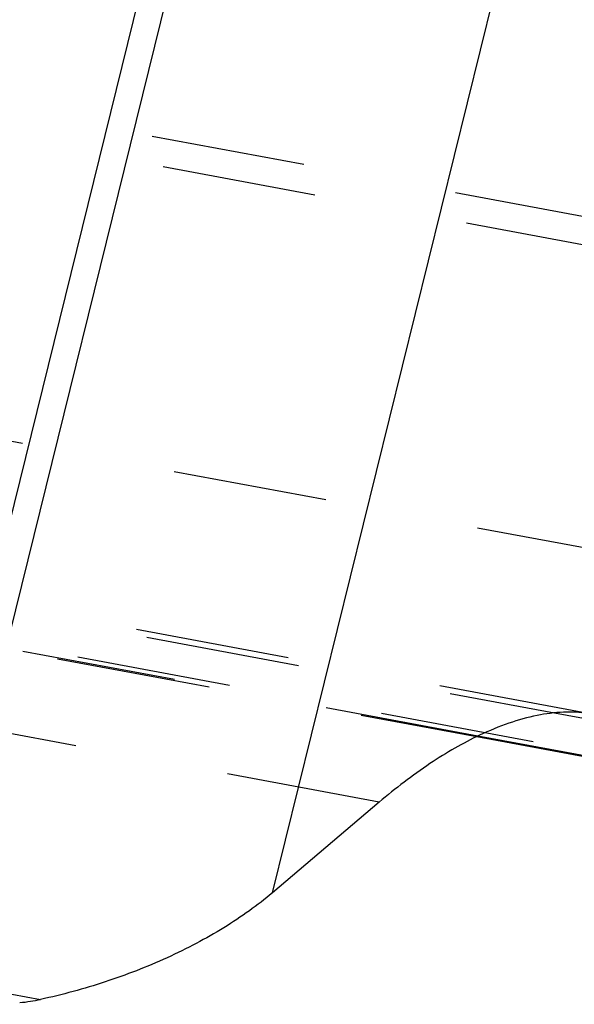
# Model space of a CAD drawing. Units: millimetres. Extents: x 0 to 420, y 0 to 297.
# Drawn here: x 376 to 384, y 155 to 170 of the extents above; entities that cross this region are included whole.
import ezdxf

# ---------------------------------------------------------------- set-up
doc = ezdxf.new("R2010")
doc.units = ezdxf.units.MM
doc.header["$LTSCALE"] = 23.1
doc.linetypes.add('DOT', pattern=[0.2, 0.1, -0.1])
doc.linetypes.add('HIDDEN', pattern=[0.2, 0.1, -0.1])
doc.layers.get('0').update_dxf_attribs({"linetype": 'CONTINUOUS'})
for name, color, linetype in [('607101866-000_CL', 7, 'CONTINUOUS'), ('607101866-000_HL', 7, 'CONTINUOUS'), ('DEFAULT_2', 6, 'HIDDEN')]:
    doc.layers.add(name, color=color, linetype=linetype)

msp = doc.modelspace()

# ---------------------------------------------------------------- linework, layer by layer
at = {"color": 9, "linetype": 'DOT'}
for p, q in [((355.4173, 171.6646), (393.708, 164.553)), ((389.6503, 160.7675), (353.2859, 167.5214)), ((381.3637, 157.9313), (341.446, 165.3451)), ((349.6, 165.1675), (384.5783, 158.6712)), ((338.9851, 161.9075), (376.294, 154.9783))]:
    msp.add_line(p, q, dxfattribs=at)
at = {"layer": '607101866-000_CL', "color": 7, "linetype": 'CONTINUOUS'}
for p, q in [((374.0585, 154.9329), (384.1253, 195.7206)), ((382.8246, 158.913), (384.4888, 158.6039)), ((381.3637, 157.9313), (379.7649, 156.5746))]:
    msp.add_line(p, q, dxfattribs=at)
at = {"layer": '607101866-000_CL', "color": 9, "linetype": 'CONTINUOUS'}
for p, q in [((384.5208, 195.6711), (374.4595, 154.9053)), ((379.7649, 156.5746), (389.3201, 195.2896)), ((383.9872, 159.2676), (384.6137, 159.1512)), ((384.4909, 158.6149), (382.8412, 158.9213))]:
    msp.add_line(p, q, dxfattribs=at)
at = {"layer": '607101866-000_CL', "color": 7, "linetype": 'CONTINUOUS'}
for centre, radius, start, end in [((375.7175, 157.746), 2.8275, 275.37281, 278.64428), ((375.7529, 157.5127), 2.5915, 278.64612, 282.0543)]:
    msp.add_arc(centre, radius, start, end, dxfattribs=at)
for points, knots in [([(384.4907, 159.2583), (384.3695, 159.2762), (384.1124, 159.2877), (383.713, 159.2363), (383.2902, 159.1181), (383.0081, 159.001), (382.8643, 158.9328)], [0, 0, 0, 0, 0.2187301, 0.4562029, 0.7159792, 1, 1, 1, 1]), ([(382.8643, 158.9328), (382.7397, 158.8737), (382.4878, 158.7406), (381.976, 158.4214), (381.6063, 158.1372), (381.3637, 157.9313)], [0, 0, 0, 0, 0.2287619, 0.472192, 1, 1, 1, 1]), ([(379.7649, 156.5746), (379.6538, 156.4803), (379.4178, 156.297), (379.0368, 156.0444), (378.6246, 155.8106), (378.0377, 155.5236), (377.2641, 155.2228), (376.6202, 155.0481), (376.294, 154.9783)], [0, 0, 0, 0, 0.1133667, 0.2322351, 0.3554424, 0.4819074, 0.7403784, 1, 1, 1, 1])]:
    msp.add_open_spline(points, degree=3, knots=knots, dxfattribs=at)
at = {"layer": '607101866-000_HL', "color": 6, "linetype": 'HIDDEN'}
for p, q in [((393.8624, 164.9435), (355.5511, 172.0589)), ((384.5452, 159.2492), (345.0927, 166.5765)), ((349.2953, 165.1403), (382.8246, 158.913))]:
    msp.add_line(p, q, dxfattribs=at)
at = {"layer": 'DEFAULT_2', "color": 6, "linetype": 'DOT'}
for p, q in [((346.0896, 166.3062), (383.9872, 159.2676)), ((382.8412, 158.9213), (349.1812, 165.1729))]:
    msp.add_line(p, q, dxfattribs=at)

doc.saveas('drawing.dxf')
